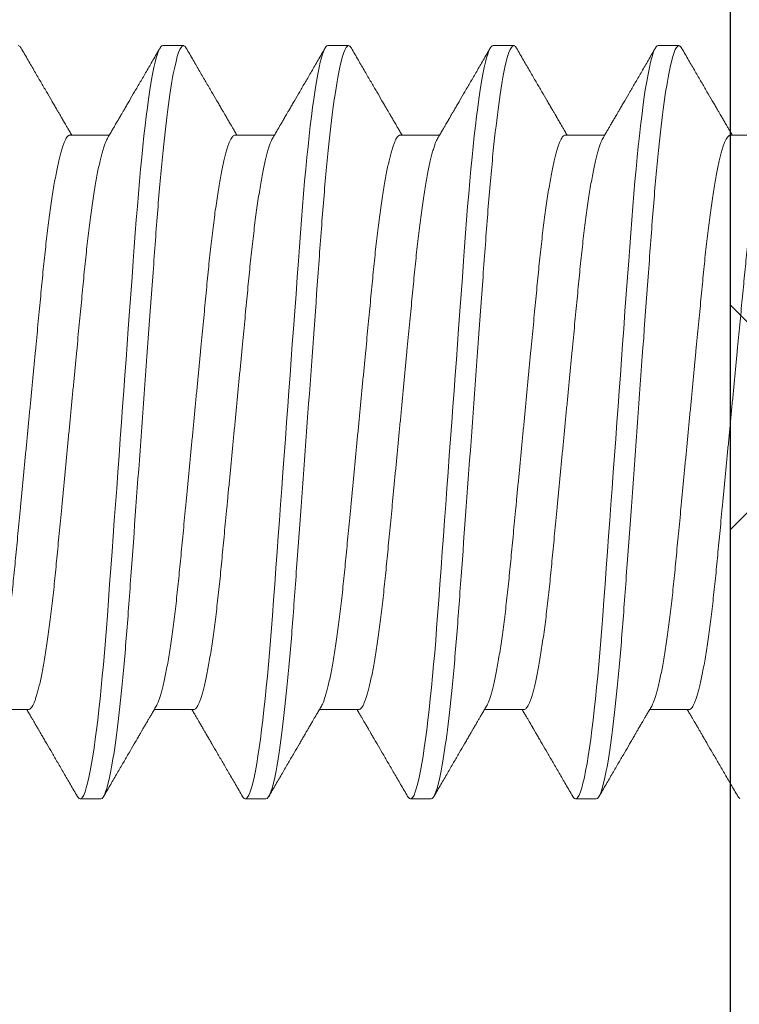
# Model space of a CAD drawing. Extents: x 3726 to 3902, y 7386 to 7522.
# Drawn here: x 3757 to 3758, y 7413 to 7414 of the extents above; entities that cross this region are included whole.
import ezdxf

# ---------------------------------------------------------------- set-up
doc = ezdxf.new("R2010")
doc.units = 0
doc.header["$LTSCALE"] = 16
doc.header["$MEASUREMENT"] = 0
for name, color, linetype in [('ALUMINUM', 3, 'CONTINUOUS'), ('DIMENSIONS', 2, 'CONTINUOUS'), ('GASKET', 4, 'CONTINUOUS'), ('hatch', 251, 'CONTINUOUS')]:
    doc.layers.add(name, color=color, linetype=linetype)

# ---------------------------------------------------------------- blocks, each defined once
blk = doc.blocks.new('A$C29656D62')
at = {"layer": 'hatch', "lineweight": 15}
for p, q in [((0.07245, 0.4375), (0.07245, 0.44745)), ((-0.07245, 0.42708), (-0.07245, 0.41713)), ((0.095, 0.41927), (0.095, 0.42448)), ((0.07245, 0.39583), (0.07245, 0.40579)), ((-0.095, 0.40365), (-0.095, 0.39844)), ((-0.07245, 0.38542), (-0.07245, 0.37546)), ((0.095, 0.3776), (0.095, 0.38281)), ((0.07245, 0.35417), (0.07245, 0.36412)), ((-0.095, 0.36198), (-0.095, 0.35677)), ((-0.07245, 0.34375), (-0.07245, 0.3338)), ((0.095, 0.33594), (0.095, 0.34115)), ((0.07245, 0.3125), (0.07245, 0.32245)), ((-0.095, 0.32031), (-0.095, 0.3151)), ((-0.07245, 0.30208), (-0.07245, 0.29213)), ((0.095, 0.29427), (0.095, 0.29948)), ((0.07245, 0.27083), (0.07245, 0.28079)), ((-0.095, 0.27865), (-0.095, 0.27344)), ((-0.07245, 0.26042), (-0.07245, 0.25046))]:
    blk.add_line(p, q, dxfattribs=at)
at = {"layer": 'hatch', "lineweight": 15, "flags": 128}
for points in [[(-0.09435, 0.43939), (-0.09467, 0.43959), (-0.09492, 0.43985)], [(-0.09435, 0.39772), (-0.09467, 0.39792), (-0.09492, 0.39819), (-0.095, 0.39844), (-0.09489, 0.39873), (-0.09457, 0.39902), (-0.09402, 0.39933), (-0.09325, 0.39965), (-0.09224, 0.39998), (-0.09102, 0.4003), (-0.08958, 0.40064), (-0.08792, 0.40097), (-0.08604, 0.40132), (-0.08417, 0.40162), (-0.08214, 0.40193), (-0.07996, 0.40224), (-0.07761, 0.40254), (-0.07512, 0.40285), (-0.0725, 0.40315), (-0.06974, 0.40344), (-0.06687, 0.40374), (-0.06403, 0.40401), (-0.06111, 0.40428), (-0.05811, 0.40454), (-0.05504, 0.4048), (-0.0519, 0.40505), (-0.04871, 0.40529), (-0.04488, 0.40557), (-0.04091, 0.40586), (-0.03681, 0.40616), (-0.03258, 0.40647), (-0.02871, 0.40676), (-0.02476, 0.40704), (-0.02075, 0.40734), (-0.01667, 0.40764), (-0.01255, 0.40794), (-0.00838, 0.40824), (-0.0042, 0.40855), (0, 0.40885), (0.00399, 0.40915), (0.00797, 0.40944), (0.01193, 0.40973), (0.01585, 0.41001), (0.01974, 0.4103), (0.02357, 0.41058), (0.02802, 0.4109), (0.03236, 0.41122), (0.03659, 0.41153), (0.0407, 0.41183), (0.04426, 0.41209), (0.04771, 0.41234), (0.05107, 0.41259), (0.05439, 0.41286), (0.05763, 0.41312), (0.0608, 0.4134), (0.06388, 0.41368), (0.06687, 0.41397), (0.0696, 0.41425), (0.07223, 0.41453), (0.07474, 0.41482), (0.07713, 0.41511), (0.07939, 0.4154), (0.08151, 0.41569), (0.08382, 0.41603), (0.08593, 0.41638), (0.08783, 0.41672), (0.0895, 0.41705), (0.09081, 0.41735), (0.09194, 0.41764), (0.09289, 0.41793), (0.09366, 0.41821), (0.09425, 0.41849), (0.09467, 0.41876), (0.09492, 0.41902), (0.095, 0.41927), (0.095, 0.41927)], [(-0.09435, 0.35605), (-0.09467, 0.35626), (-0.09492, 0.35652), (-0.095, 0.35677), (-0.09489, 0.35706), (-0.09457, 0.35736), (-0.09402, 0.35767), (-0.09325, 0.35799), (-0.09224, 0.35831), (-0.09102, 0.35864), (-0.08958, 0.35897), (-0.08792, 0.35931), (-0.08604, 0.35965), (-0.08417, 0.35995), (-0.08214, 0.36026), (-0.07996, 0.36057), (-0.07761, 0.36087), (-0.07512, 0.36118), (-0.0725, 0.36148), (-0.06974, 0.36178), (-0.06687, 0.36207), (-0.06403, 0.36235), (-0.06111, 0.36261), (-0.05811, 0.36288), (-0.05504, 0.36313), (-0.0519, 0.36338), (-0.04871, 0.36363), (-0.04488, 0.36391), (-0.04091, 0.3642), (-0.03681, 0.3645), (-0.03258, 0.36481), (-0.02871, 0.36509), (-0.02476, 0.36538), (-0.02075, 0.36567), (-0.01667, 0.36597), (-0.01255, 0.36627), (-0.00838, 0.36657), (-0.0042, 0.36688), (0, 0.36719), (0.00399, 0.36748), (0.00797, 0.36777), (0.01193, 0.36806), (0.01585, 0.36835), (0.01974, 0.36863), (0.02357, 0.36891), (0.02802, 0.36924), (0.03236, 0.36955), (0.03659, 0.36986), (0.0407, 0.37016), (0.04426, 0.37042), (0.04771, 0.37067), (0.05107, 0.37093), (0.05439, 0.37119), (0.05763, 0.37146), (0.0608, 0.37173), (0.06388, 0.37202), (0.06687, 0.3723), (0.0696, 0.37258), (0.07223, 0.37287), (0.07474, 0.37315), (0.07713, 0.37344), (0.07939, 0.37373), (0.08151, 0.37402), (0.08382, 0.37437), (0.08593, 0.37471), (0.08783, 0.37505), (0.0895, 0.37539), (0.09081, 0.37568), (0.09194, 0.37598), (0.09289, 0.37627), (0.09366, 0.37655), (0.09425, 0.37682), (0.09467, 0.37709), (0.09492, 0.37735), (0.095, 0.3776), (0.095, 0.3776)], [(-0.09435, 0.31439), (-0.09467, 0.31459), (-0.09492, 0.31485), (-0.095, 0.3151), (-0.09489, 0.31539), (-0.09457, 0.31569), (-0.09402, 0.316), (-0.09325, 0.31632), (-0.09224, 0.31664), (-0.09102, 0.31697), (-0.08958, 0.3173), (-0.08792, 0.31764), (-0.08604, 0.31798), (-0.08417, 0.31829), (-0.08214, 0.3186), (-0.07996, 0.3189), (-0.07761, 0.31921), (-0.07512, 0.31951), (-0.0725, 0.31981), (-0.06974, 0.32011), (-0.06687, 0.3204), (-0.06403, 0.32068), (-0.06111, 0.32095), (-0.05811, 0.32121), (-0.05504, 0.32147), (-0.0519, 0.32172), (-0.04871, 0.32196), (-0.04488, 0.32224), (-0.04091, 0.32253), (-0.03681, 0.32283), (-0.03258, 0.32314), (-0.02871, 0.32342), (-0.02476, 0.32371), (-0.02075, 0.324), (-0.01667, 0.3243), (-0.01255, 0.3246), (-0.00838, 0.32491), (-0.0042, 0.32521), (0, 0.32552), (0.00399, 0.32581), (0.00797, 0.3261), (0.01193, 0.32639), (0.01585, 0.32668), (0.01974, 0.32696), (0.02357, 0.32724), (0.02802, 0.32757), (0.03236, 0.32789), (0.03659, 0.3282), (0.0407, 0.3285), (0.04426, 0.32876), (0.04771, 0.32901), (0.05107, 0.32926), (0.05439, 0.32952), (0.05763, 0.32979), (0.0608, 0.33007), (0.06388, 0.33035), (0.06687, 0.33064), (0.0696, 0.33092), (0.07223, 0.3312), (0.07474, 0.33148), (0.07713, 0.33177), (0.07939, 0.33206), (0.08151, 0.33236), (0.08382, 0.3327), (0.08593, 0.33304), (0.08783, 0.33338), (0.0895, 0.33372), (0.09081, 0.33402), (0.09194, 0.33431), (0.09289, 0.3346), (0.09366, 0.33488), (0.09425, 0.33516), (0.09467, 0.33542), (0.09492, 0.33569), (0.095, 0.33594), (0.095, 0.33594)], [(-0.09435, 0.27272), (-0.09467, 0.27292), (-0.09492, 0.27319), (-0.095, 0.27344), (-0.09489, 0.27373), (-0.09457, 0.27402), (-0.09402, 0.27433), (-0.09325, 0.27465), (-0.09224, 0.27498), (-0.09102, 0.2753), (-0.08958, 0.27564), (-0.08792, 0.27597), (-0.08604, 0.27632), (-0.08417, 0.27662), (-0.08214, 0.27693), (-0.07996, 0.27724), (-0.07761, 0.27754), (-0.07512, 0.27785), (-0.0725, 0.27815), (-0.06974, 0.27844), (-0.06687, 0.27874), (-0.06403, 0.27901), (-0.06111, 0.27928), (-0.05811, 0.27954), (-0.05504, 0.2798), (-0.0519, 0.28005), (-0.04871, 0.28029), (-0.04488, 0.28057), (-0.04091, 0.28086), (-0.03681, 0.28116), (-0.03258, 0.28147), (-0.02871, 0.28176), (-0.02476, 0.28204), (-0.02075, 0.28234), (-0.01667, 0.28264), (-0.01255, 0.28294), (-0.00838, 0.28324), (-0.0042, 0.28355), (0, 0.28385), (0.00399, 0.28415), (0.00797, 0.28444), (0.01193, 0.28473), (0.01585, 0.28501), (0.01974, 0.2853), (0.02357, 0.28558), (0.02802, 0.2859), (0.03236, 0.28622), (0.03659, 0.28653), (0.0407, 0.28683), (0.04426, 0.28709), (0.04771, 0.28734), (0.05107, 0.28759), (0.05439, 0.28786), (0.05763, 0.28812), (0.0608, 0.2884), (0.06388, 0.28868), (0.06687, 0.28897), (0.0696, 0.28925), (0.07223, 0.28953), (0.07474, 0.28982), (0.07713, 0.29011), (0.07939, 0.2904), (0.08151, 0.29069), (0.08382, 0.29103), (0.08593, 0.29138), (0.08783, 0.29172), (0.0895, 0.29205), (0.09081, 0.29235), (0.09194, 0.29264), (0.09289, 0.29293), (0.09366, 0.29321), (0.09425, 0.29349), (0.09467, 0.29376), (0.09492, 0.29402), (0.095, 0.29427), (0.095, 0.29427)]]:
    blk.add_lwpolyline(points, dxfattribs=at)
at = {"layer": 'hatch', "lineweight": 15}
for points, knots in [([(-0.07245, 0.42708), (-0.07243, 0.42718), (-0.0724, 0.42737), (-0.07214, 0.42767), (-0.07173, 0.42798), (-0.07114, 0.4283), (-0.07037, 0.42862), (-0.06944, 0.42895), (-0.06834, 0.42928), (-0.06707, 0.42962), (-0.06563, 0.42996), (-0.064, 0.43031), (-0.06221, 0.43066), (-0.06025, 0.43101), (-0.05814, 0.43136), (-0.0559, 0.43171), (-0.05352, 0.43205), (-0.05102, 0.43238), (-0.04842, 0.43271), (-0.04572, 0.43303), (-0.04294, 0.43334), (-0.04009, 0.43365), (-0.03719, 0.43394), (-0.03423, 0.43422), (-0.0312, 0.43451), (-0.02807, 0.43481), (-0.02482, 0.43512), (-0.02147, 0.43544), (-0.01802, 0.43577), (-0.01449, 0.43611), (-0.01092, 0.43645), (-0.0073, 0.4368), (-0.00366, 0.43715), (0, 0.4375), (0.00365, 0.43785), (0.00729, 0.4382), (0.0109, 0.43854), (0.01446, 0.43889), (0.01796, 0.43922), (0.02136, 0.43955), (0.02468, 0.43987), (0.02791, 0.44017), (0.03106, 0.44048), (0.03414, 0.44077), (0.03714, 0.44106), (0.04006, 0.44135), (0.04292, 0.44165), (0.04571, 0.44197), (0.04841, 0.44229), (0.05102, 0.44262), (0.05351, 0.44295), (0.05589, 0.44329), (0.05813, 0.44364), (0.06023, 0.44398), (0.06217, 0.44433), (0.06395, 0.44468), (0.06556, 0.44502), (0.067, 0.44536), (0.06829, 0.4457), (0.06941, 0.44604), (0.07036, 0.44637), (0.07109, 0.44668), (0.07143, 0.44687), (0.07158, 0.44696)], [0, 0, 0, 0, 0.0158287, 0.0318441, 0.0480308, 0.0643718, 0.0808496, 0.097148, 0.1135416, 0.130011, 0.1465363, 0.1634354, 0.1803498, 0.1972576, 0.2141368, 0.2309657, 0.2477232, 0.2643884, 0.2809053, 0.2972913, 0.3135284, 0.3295994, 0.3454885, 0.3609921, 0.3766607, 0.3924997, 0.4084939, 0.4249571, 0.4415461, 0.4582414, 0.4750227, 0.4918692, 0.5087593, 0.5256714, 0.5425466, 0.5594001, 0.5762101, 0.5929554, 0.6096152, 0.6258749, 0.6420143, 0.6580161, 0.6738636, 0.6898594, 0.7056818, 0.7216037, 0.7377085, 0.7539802, 0.7704016, 0.7869545, 0.8035832, 0.8203039, 0.8370958, 0.8539379, 0.8708086, 0.8873849, 0.9039471, 0.9204748, 0.9369476, 0.9536792, 0.9703125, 0.9868275, 1, 1, 1, 1]), ([(-0.09437, 0.43939), (-0.09335, 0.4388), (-0.0914, 0.43766), (-0.08855, 0.43601), (-0.0859, 0.43446), (-0.08344, 0.43303), (-0.08151, 0.43191), (-0.08008, 0.43107), (-0.07914, 0.43052), (-0.07833, 0.43005), (-0.07766, 0.42966), (-0.07719, 0.42939), (-0.07687, 0.4292), (-0.0767, 0.4291), (-0.07658, 0.42903), (-0.07648, 0.42898), (-0.07633, 0.42889), (-0.07607, 0.42874), (-0.07568, 0.42851), (-0.07512, 0.42818), (-0.07443, 0.42778), (-0.07361, 0.4273), (-0.07293, 0.4269), (-0.07253, 0.42667), (-0.07245, 0.42662)], [0, 0, 0, 0, 0.138409, 0.26807, 0.388996, 0.501201, 0.604697, 0.653169, 0.69687, 0.733873, 0.764179, 0.787791, 0.799149, 0.807893, 0.811284, 0.814755, 0.82139, 0.831533, 0.850516, 0.875735, 0.907188, 0.944871, 0.988781, 1, 1, 1, 1]), ([(-0.07158, 0.41763), (-0.07143, 0.41771), (-0.0711, 0.4179), (-0.07037, 0.41821), (-0.06944, 0.41853), (-0.06834, 0.41887), (-0.06707, 0.4192), (-0.06563, 0.41955), (-0.064, 0.41989), (-0.06221, 0.42025), (-0.06025, 0.4206), (-0.05814, 0.42094), (-0.0559, 0.42129), (-0.05352, 0.42163), (-0.05102, 0.42197), (-0.04842, 0.4223), (-0.04572, 0.42262), (-0.04294, 0.42293), (-0.04009, 0.42323), (-0.03719, 0.42352), (-0.03423, 0.4238), (-0.0312, 0.42409), (-0.02807, 0.42439), (-0.02482, 0.4247), (-0.02147, 0.42503), (-0.01802, 0.42536), (-0.01449, 0.42569), (-0.01092, 0.42604), (-0.0073, 0.42638), (-0.00366, 0.42673), (0, 0.42708), (0.00365, 0.42743), (0.00729, 0.42778), (0.0109, 0.42813), (0.01446, 0.42847), (0.01796, 0.4288), (0.02136, 0.42913), (0.02468, 0.42945), (0.02791, 0.42976), (0.03106, 0.43006), (0.03414, 0.43036), (0.03714, 0.43064), (0.04006, 0.43093), (0.04292, 0.43124), (0.04571, 0.43155), (0.04841, 0.43187), (0.05102, 0.4322), (0.05351, 0.43253), (0.05589, 0.43288), (0.05813, 0.43322), (0.06023, 0.43357), (0.06217, 0.43392), (0.06395, 0.43426), (0.06556, 0.4346), (0.067, 0.43495), (0.06829, 0.43528), (0.06941, 0.43562), (0.07036, 0.43596), (0.07113, 0.43628), (0.07173, 0.4366), (0.07214, 0.43691), (0.0724, 0.43721), (0.07243, 0.4374), (0.07245, 0.4375)], [0, 0, 0, 0, 0.013029, 0.029507, 0.045805, 0.062199, 0.078668, 0.095193, 0.112092, 0.129007, 0.145915, 0.162794, 0.179623, 0.19638, 0.213045, 0.229562, 0.245948, 0.262185, 0.278256, 0.294145, 0.309649, 0.325318, 0.341157, 0.357151, 0.373614, 0.390203, 0.406898, 0.42368, 0.440526, 0.457416, 0.474328, 0.491204, 0.508057, 0.524867, 0.541612, 0.558272, 0.574532, 0.590671, 0.606673, 0.622521, 0.638516, 0.654339, 0.670261, 0.686366, 0.702637, 0.719059, 0.735612, 0.75224, 0.768961, 0.785753, 0.802595, 0.819466, 0.836042, 0.852604, 0.869132, 0.885605, 0.902336, 0.91897, 0.935485, 0.951863, 0.968085, 0.984136, 1, 1, 1, 1]), ([(0.09438, 0.42519), (0.09337, 0.42578), (0.0914, 0.42692), (0.08856, 0.42857), (0.0859, 0.43012), (0.08344, 0.43155), (0.08151, 0.43268), (0.08008, 0.43351), (0.07914, 0.43406), (0.07833, 0.43453), (0.07766, 0.43492), (0.07719, 0.4352), (0.07687, 0.43538), (0.0767, 0.43548), (0.07658, 0.43555), (0.07648, 0.43561), (0.07633, 0.43569), (0.07607, 0.43585), (0.07568, 0.43608), (0.07512, 0.4364), (0.07443, 0.4368), (0.07361, 0.43728), (0.07293, 0.43768), (0.07253, 0.43791), (0.07245, 0.43796)], [0, 0, 0, 0, 0.138554, 0.268309, 0.389281, 0.501491, 0.604956, 0.653399, 0.697071, 0.73405, 0.764336, 0.787932, 0.799282, 0.808021, 0.81141, 0.814878, 0.821508, 0.831645, 0.850616, 0.875818, 0.90725, 0.944907, 0.988789, 1, 1, 1, 1]), ([(0.095, 0.42448), (0.09498, 0.42457), (0.09493, 0.42477), (0.09469, 0.42501), (0.09443, 0.42515), (0.09435, 0.42519)], [0, 0, 0, 0, 0.413292, 0.831429, 1, 1, 1, 1]), ([(-0.095, 0.40365), (-0.095, 0.4044), (-0.09269, 0.40527), (-0.08306, 0.40711), (-0.07575, 0.40806), (-0.06243, 0.40939), (-0.05761, 0.40981), (-0.04756, 0.4106), (-0.04234, 0.41097), (-0.02542, 0.4122), (-0.01273, 0.41313), (0.01273, 0.41499), (0.02542, 0.41592), (0.04234, 0.41716), (0.04756, 0.41753), (0.05761, 0.41832), (0.06243, 0.41874), (0.07575, 0.42006), (0.08306, 0.42102), (0.09269, 0.42285), (0.095, 0.42373), (0.095, 0.42448)], [0, 0, 0, 0, 0.125, 0.125, 0.25, 0.25, 0.3125, 0.3125, 0.375, 0.375, 0.5, 0.5, 0.625, 0.625, 0.6875, 0.6875, 0.75, 0.75, 0.875, 0.875, 1, 1, 1, 1]), ([(-0.07159, 0.41763), (-0.07196, 0.41741), (-0.07265, 0.41701), (-0.07361, 0.41645), (-0.07443, 0.41597), (-0.07512, 0.41557), (-0.07568, 0.41524), (-0.07607, 0.41501), (-0.07633, 0.41486), (-0.07651, 0.41476), (-0.07667, 0.41466), (-0.07687, 0.41455), (-0.07719, 0.41436), (-0.07766, 0.41409), (-0.07833, 0.4137), (-0.07914, 0.41323), (-0.08008, 0.41268), (-0.08151, 0.41184), (-0.08344, 0.41072), (-0.0859, 0.40929), (-0.08855, 0.40774), (-0.0914, 0.40609), (-0.09335, 0.40495), (-0.09437, 0.40436)], [0, 0, 0, 0, 0.048256, 0.090522, 0.126794, 0.157068, 0.181342, 0.199614, 0.209378, 0.215764, 0.222369, 0.230786, 0.241719, 0.264446, 0.293616, 0.329233, 0.371298, 0.417954, 0.517573, 0.625575, 0.741972, 0.866775, 1, 1, 1, 1]), ([(0.07159, 0.40529), (0.07196, 0.4055), (0.07265, 0.4059), (0.07361, 0.40647), (0.07443, 0.40695), (0.07512, 0.40735), (0.07568, 0.40767), (0.07607, 0.4079), (0.07633, 0.40806), (0.07651, 0.40816), (0.07667, 0.40825), (0.07687, 0.40837), (0.07719, 0.40855), (0.07766, 0.40883), (0.07833, 0.40922), (0.07914, 0.40969), (0.08008, 0.41024), (0.08151, 0.41107), (0.08344, 0.4122), (0.0859, 0.41363), (0.08856, 0.41518), (0.0914, 0.41683), (0.09337, 0.41797), (0.09438, 0.41856)], [0, 0, 0, 0, 0.048225, 0.090464, 0.126713, 0.156967, 0.181226, 0.199486, 0.209244, 0.215626, 0.222227, 0.230638, 0.241564, 0.264277, 0.293429, 0.329022, 0.37106, 0.41769, 0.517281, 0.625292, 0.741736, 0.866632, 1, 1, 1, 1]), ([(-0.07245, 0.38542), (-0.07243, 0.38551), (-0.0724, 0.3857), (-0.07214, 0.386), (-0.07173, 0.38631), (-0.07114, 0.38663), (-0.07037, 0.38695), (-0.06944, 0.38728), (-0.06834, 0.38762), (-0.06707, 0.38795), (-0.06563, 0.3883), (-0.064, 0.38864), (-0.06221, 0.389), (-0.06025, 0.38935), (-0.05814, 0.38969), (-0.0559, 0.39004), (-0.05352, 0.39038), (-0.05102, 0.39072), (-0.04842, 0.39105), (-0.04572, 0.39137), (-0.04294, 0.39168), (-0.04009, 0.39198), (-0.03719, 0.39227), (-0.03423, 0.39255), (-0.0312, 0.39284), (-0.02807, 0.39314), (-0.02482, 0.39345), (-0.02147, 0.39378), (-0.01802, 0.39411), (-0.01449, 0.39444), (-0.01092, 0.39479), (-0.0073, 0.39513), (-0.00366, 0.39548), (0, 0.39583), (0.00365, 0.39618), (0.00729, 0.39653), (0.0109, 0.39688), (0.01446, 0.39722), (0.01796, 0.39755), (0.02136, 0.39788), (0.02468, 0.3982), (0.02791, 0.39851), (0.03106, 0.39881), (0.03414, 0.39911), (0.03714, 0.39939), (0.04006, 0.39968), (0.04292, 0.39999), (0.04571, 0.4003), (0.04841, 0.40062), (0.05102, 0.40095), (0.05351, 0.40128), (0.05589, 0.40163), (0.05813, 0.40197), (0.06023, 0.40232), (0.06217, 0.40267), (0.06395, 0.40301), (0.06556, 0.40335), (0.067, 0.4037), (0.06829, 0.40403), (0.06941, 0.40437), (0.07036, 0.40471), (0.07109, 0.40501), (0.07143, 0.4052), (0.07158, 0.40529)], [0, 0, 0, 0, 0.015829, 0.031844, 0.048031, 0.064372, 0.08085, 0.097148, 0.113542, 0.130011, 0.146536, 0.163435, 0.18035, 0.197258, 0.214137, 0.230966, 0.247723, 0.264388, 0.280905, 0.297291, 0.313528, 0.329599, 0.345488, 0.360992, 0.376661, 0.3925, 0.408494, 0.424957, 0.441546, 0.458241, 0.475023, 0.491869, 0.508759, 0.525671, 0.542547, 0.5594, 0.57621, 0.592955, 0.609615, 0.625875, 0.642014, 0.658016, 0.673864, 0.689859, 0.705682, 0.721604, 0.737709, 0.75398, 0.770402, 0.786955, 0.803583, 0.820304, 0.837096, 0.853938, 0.870809, 0.887385, 0.903947, 0.920475, 0.936948, 0.953679, 0.970312, 0.986827, 1, 1, 1, 1]), ([(-0.09437, 0.39772), (-0.09335, 0.39713), (-0.0914, 0.39599), (-0.08855, 0.39434), (-0.0859, 0.3928), (-0.08344, 0.39136), (-0.08151, 0.39024), (-0.08008, 0.38941), (-0.07914, 0.38886), (-0.07833, 0.38838), (-0.07766, 0.388), (-0.07719, 0.38772), (-0.07687, 0.38753), (-0.0767, 0.38743), (-0.07658, 0.38737), (-0.07648, 0.38731), (-0.07633, 0.38722), (-0.07607, 0.38707), (-0.07568, 0.38684), (-0.07512, 0.38652), (-0.07443, 0.38611), (-0.07361, 0.38563), (-0.07293, 0.38524), (-0.07253, 0.385), (-0.07245, 0.38495)], [0, 0, 0, 0, 0.138409, 0.26807, 0.388996, 0.501201, 0.604697, 0.653169, 0.69687, 0.733873, 0.764179, 0.787791, 0.799149, 0.807893, 0.811284, 0.814755, 0.82139, 0.831533, 0.850516, 0.875735, 0.907188, 0.944871, 0.988781, 1, 1, 1, 1]), ([(-0.07158, 0.37596), (-0.07143, 0.37604), (-0.0711, 0.37624), (-0.07037, 0.37654), (-0.06944, 0.37687), (-0.06834, 0.3772), (-0.06707, 0.37754), (-0.06563, 0.37788), (-0.064, 0.37823), (-0.06221, 0.37858), (-0.06025, 0.37893), (-0.05814, 0.37928), (-0.0559, 0.37962), (-0.05352, 0.37996), (-0.05102, 0.3803), (-0.04842, 0.38063), (-0.04572, 0.38095), (-0.04294, 0.38126), (-0.04009, 0.38156), (-0.03719, 0.38185), (-0.03423, 0.38214), (-0.0312, 0.38243), (-0.02807, 0.38273), (-0.02482, 0.38304), (-0.02147, 0.38336), (-0.01802, 0.38369), (-0.01449, 0.38403), (-0.01092, 0.38437), (-0.0073, 0.38472), (-0.00366, 0.38507), (0, 0.38542), (0.00365, 0.38577), (0.00729, 0.38612), (0.0109, 0.38646), (0.01446, 0.3868), (0.01796, 0.38714), (0.02136, 0.38746), (0.02468, 0.38778), (0.02791, 0.38809), (0.03106, 0.38839), (0.03414, 0.38869), (0.03714, 0.38897), (0.04006, 0.38927), (0.04292, 0.38957), (0.04571, 0.38988), (0.04841, 0.3902), (0.05102, 0.39053), (0.05351, 0.39087), (0.05589, 0.39121), (0.05813, 0.39155), (0.06023, 0.3919), (0.06217, 0.39225), (0.06395, 0.39259), (0.06556, 0.39294), (0.067, 0.39328), (0.06829, 0.39362), (0.06941, 0.39396), (0.07036, 0.39429), (0.07113, 0.39462), (0.07173, 0.39493), (0.07214, 0.39524), (0.0724, 0.39554), (0.07243, 0.39574), (0.07245, 0.39583)], [0, 0, 0, 0, 0.013029, 0.029507, 0.045805, 0.062199, 0.078668, 0.095193, 0.112092, 0.129007, 0.145915, 0.162794, 0.179623, 0.19638, 0.213045, 0.229562, 0.245948, 0.262185, 0.278256, 0.294145, 0.309649, 0.325318, 0.341157, 0.357151, 0.373614, 0.390203, 0.406898, 0.42368, 0.440526, 0.457416, 0.474328, 0.491204, 0.508057, 0.524867, 0.541612, 0.558272, 0.574532, 0.590671, 0.606673, 0.622521, 0.638516, 0.654339, 0.670261, 0.686366, 0.702637, 0.719059, 0.735612, 0.75224, 0.768961, 0.785753, 0.802595, 0.819466, 0.836042, 0.852604, 0.869132, 0.885605, 0.902336, 0.91897, 0.935485, 0.951863, 0.968085, 0.984136, 1, 1, 1, 1]), ([(0.09438, 0.38352), (0.09337, 0.38411), (0.0914, 0.38525), (0.08856, 0.38691), (0.0859, 0.38845), (0.08344, 0.38988), (0.08151, 0.39101), (0.08008, 0.39184), (0.07914, 0.39239), (0.07833, 0.39287), (0.07766, 0.39325), (0.07719, 0.39353), (0.07687, 0.39372), (0.0767, 0.39382), (0.07658, 0.39388), (0.07648, 0.39394), (0.07633, 0.39403), (0.07607, 0.39418), (0.07568, 0.39441), (0.07512, 0.39473), (0.07443, 0.39514), (0.07361, 0.39562), (0.07293, 0.39601), (0.07253, 0.39625), (0.07245, 0.3963)], [0, 0, 0, 0, 0.138554, 0.268309, 0.389281, 0.501492, 0.604956, 0.653399, 0.697071, 0.73405, 0.764336, 0.787932, 0.799282, 0.808021, 0.811411, 0.814878, 0.821508, 0.831645, 0.850616, 0.875818, 0.90725, 0.944907, 0.988789, 1, 1, 1, 1]), ([(-0.095, 0.36198), (-0.095, 0.36273), (-0.09269, 0.36361), (-0.08306, 0.36544), (-0.07575, 0.3664), (-0.06243, 0.36772), (-0.05761, 0.36814), (-0.04756, 0.36893), (-0.04234, 0.3693), (-0.02542, 0.37054), (-0.01273, 0.37147), (0.01273, 0.37333), (0.02542, 0.37425), (0.04234, 0.37549), (0.04756, 0.37586), (0.05761, 0.37665), (0.06243, 0.37707), (0.07575, 0.37839), (0.08306, 0.37935), (0.09269, 0.38118), (0.095, 0.38206), (0.095, 0.38281)], [0, 0, 0, 0, 0.125, 0.125, 0.25, 0.25, 0.3125, 0.3125, 0.375, 0.375, 0.5, 0.5, 0.625, 0.625, 0.6875, 0.6875, 0.75, 0.75, 0.875, 0.875, 1, 1, 1, 1]), ([(0.095, 0.38281), (0.09498, 0.38291), (0.09493, 0.3831), (0.09469, 0.38334), (0.09443, 0.38348), (0.09435, 0.38352)], [0, 0, 0, 0, 0.413292, 0.831429, 1, 1, 1, 1]), ([(-0.07159, 0.37596), (-0.07196, 0.37575), (-0.07265, 0.37535), (-0.07361, 0.37478), (-0.07443, 0.3743), (-0.07512, 0.3739), (-0.07568, 0.37358), (-0.07607, 0.37335), (-0.07633, 0.37319), (-0.07651, 0.37309), (-0.07667, 0.373), (-0.07687, 0.37288), (-0.07719, 0.3727), (-0.07766, 0.37242), (-0.07833, 0.37203), (-0.07914, 0.37156), (-0.08008, 0.37101), (-0.08151, 0.37018), (-0.08344, 0.36905), (-0.0859, 0.36762), (-0.08855, 0.36608), (-0.0914, 0.36442), (-0.09335, 0.36328), (-0.09437, 0.3627)], [0, 0, 0, 0, 0.048256, 0.090522, 0.126794, 0.157068, 0.181342, 0.199614, 0.209378, 0.215764, 0.222369, 0.230785, 0.241718, 0.264445, 0.293616, 0.329233, 0.371297, 0.417954, 0.517573, 0.625575, 0.741972, 0.866775, 1, 1, 1, 1]), ([(0.07159, 0.36362), (0.07196, 0.36384), (0.07265, 0.36424), (0.07361, 0.3648), (0.07443, 0.36528), (0.07512, 0.36568), (0.07568, 0.36601), (0.07607, 0.36624), (0.07633, 0.36639), (0.07651, 0.36649), (0.07667, 0.36659), (0.07687, 0.3667), (0.07719, 0.36689), (0.07766, 0.36716), (0.07833, 0.36755), (0.07914, 0.36802), (0.08008, 0.36857), (0.08151, 0.36941), (0.08344, 0.37053), (0.0859, 0.37197), (0.08856, 0.37351), (0.0914, 0.37517), (0.09337, 0.37631), (0.09438, 0.37689)], [0, 0, 0, 0, 0.048226, 0.090465, 0.126713, 0.156967, 0.181226, 0.199487, 0.209244, 0.215626, 0.222227, 0.230638, 0.241564, 0.264277, 0.293429, 0.329023, 0.37106, 0.41769, 0.517281, 0.625292, 0.741736, 0.866633, 1, 1, 1, 1]), ([(-0.07245, 0.34375), (-0.07243, 0.34385), (-0.0724, 0.34404), (-0.07214, 0.34434), (-0.07173, 0.34465), (-0.07114, 0.34496), (-0.07037, 0.34529), (-0.06944, 0.34562), (-0.06834, 0.34595), (-0.06707, 0.34629), (-0.06563, 0.34663), (-0.064, 0.34698), (-0.06221, 0.34733), (-0.06025, 0.34768), (-0.05814, 0.34803), (-0.0559, 0.34837), (-0.05352, 0.34871), (-0.05102, 0.34905), (-0.04842, 0.34938), (-0.04572, 0.3497), (-0.04294, 0.35001), (-0.04009, 0.35031), (-0.03719, 0.3506), (-0.03423, 0.35089), (-0.0312, 0.35118), (-0.02807, 0.35148), (-0.02482, 0.35179), (-0.02147, 0.35211), (-0.01802, 0.35244), (-0.01449, 0.35278), (-0.01092, 0.35312), (-0.0073, 0.35347), (-0.00366, 0.35382), (0, 0.35417), (0.00365, 0.35452), (0.00729, 0.35487), (0.0109, 0.35521), (0.01446, 0.35555), (0.01796, 0.35589), (0.02136, 0.35621), (0.02468, 0.35653), (0.02791, 0.35684), (0.03106, 0.35714), (0.03414, 0.35744), (0.03714, 0.35772), (0.04006, 0.35802), (0.04292, 0.35832), (0.04571, 0.35863), (0.04841, 0.35895), (0.05102, 0.35928), (0.05351, 0.35962), (0.05589, 0.35996), (0.05813, 0.3603), (0.06023, 0.36065), (0.06217, 0.361), (0.06395, 0.36134), (0.06556, 0.36169), (0.067, 0.36203), (0.06829, 0.36237), (0.06941, 0.36271), (0.07036, 0.36304), (0.07109, 0.36335), (0.07143, 0.36354), (0.07158, 0.36362)], [0, 0, 0, 0, 0.015829, 0.031844, 0.048031, 0.064372, 0.08085, 0.097148, 0.113542, 0.130011, 0.146536, 0.163435, 0.18035, 0.197258, 0.214137, 0.230966, 0.247723, 0.264388, 0.280905, 0.297291, 0.313528, 0.329599, 0.345488, 0.360992, 0.376661, 0.3925, 0.408494, 0.424957, 0.441546, 0.458241, 0.475023, 0.491869, 0.508759, 0.525671, 0.542547, 0.5594, 0.57621, 0.592955, 0.609615, 0.625875, 0.642014, 0.658016, 0.673864, 0.689859, 0.705682, 0.721604, 0.737709, 0.75398, 0.770402, 0.786955, 0.803583, 0.820304, 0.837096, 0.853938, 0.870809, 0.887385, 0.903947, 0.920475, 0.936948, 0.953679, 0.970312, 0.986827, 1, 1, 1, 1]), ([(-0.09437, 0.35605), (-0.09335, 0.35547), (-0.0914, 0.35433), (-0.08855, 0.35267), (-0.0859, 0.35113), (-0.08344, 0.3497), (-0.08151, 0.34857), (-0.08008, 0.34774), (-0.07914, 0.34719), (-0.07833, 0.34672), (-0.07766, 0.34633), (-0.07719, 0.34605), (-0.07687, 0.34587), (-0.0767, 0.34577), (-0.07658, 0.3457), (-0.07648, 0.34564), (-0.07633, 0.34556), (-0.07607, 0.3454), (-0.07568, 0.34517), (-0.07512, 0.34485), (-0.07443, 0.34445), (-0.07361, 0.34397), (-0.07293, 0.34357), (-0.07253, 0.34334), (-0.07245, 0.34329)], [0, 0, 0, 0, 0.138409, 0.268069, 0.388996, 0.501201, 0.604697, 0.653169, 0.696871, 0.733873, 0.764179, 0.787791, 0.799149, 0.807893, 0.811285, 0.814756, 0.82139, 0.831534, 0.850517, 0.875736, 0.907188, 0.944871, 0.988782, 1, 1, 1, 1]), ([(-0.07158, 0.33429), (-0.07143, 0.33438), (-0.0711, 0.33457), (-0.07037, 0.33487), (-0.06944, 0.3352), (-0.06834, 0.33553), (-0.06707, 0.33587), (-0.06563, 0.33621), (-0.064, 0.33656), (-0.06221, 0.33691), (-0.06025, 0.33726), (-0.05814, 0.33761), (-0.0559, 0.33796), (-0.05352, 0.3383), (-0.05102, 0.33863), (-0.04842, 0.33896), (-0.04572, 0.33928), (-0.04294, 0.33959), (-0.04009, 0.3399), (-0.03719, 0.34019), (-0.03423, 0.34047), (-0.0312, 0.34076), (-0.02807, 0.34106), (-0.02482, 0.34137), (-0.02147, 0.34169), (-0.01802, 0.34202), (-0.01449, 0.34236), (-0.01092, 0.3427), (-0.0073, 0.34305), (-0.00366, 0.3434), (0, 0.34375), (0.00365, 0.3441), (0.00729, 0.34445), (0.0109, 0.34479), (0.01446, 0.34514), (0.01796, 0.34547), (0.02136, 0.3458), (0.02468, 0.34612), (0.02791, 0.34642), (0.03106, 0.34673), (0.03414, 0.34702), (0.03714, 0.34731), (0.04006, 0.3476), (0.04292, 0.3479), (0.04571, 0.34822), (0.04841, 0.34854), (0.05102, 0.34887), (0.05351, 0.3492), (0.05589, 0.34954), (0.05813, 0.34989), (0.06023, 0.35023), (0.06217, 0.35058), (0.06395, 0.35093), (0.06556, 0.35127), (0.067, 0.35161), (0.06829, 0.35195), (0.06941, 0.35229), (0.07036, 0.35262), (0.07113, 0.35295), (0.07173, 0.35327), (0.07214, 0.35358), (0.0724, 0.35388), (0.07243, 0.35407), (0.07245, 0.35417)], [0, 0, 0, 0, 0.013029, 0.029507, 0.045805, 0.062199, 0.078668, 0.095193, 0.112092, 0.129007, 0.145915, 0.162794, 0.179623, 0.19638, 0.213045, 0.229562, 0.245948, 0.262185, 0.278256, 0.294145, 0.309649, 0.325318, 0.341157, 0.357151, 0.373614, 0.390203, 0.406898, 0.42368, 0.440526, 0.457416, 0.474328, 0.491204, 0.508057, 0.524867, 0.541612, 0.558272, 0.574532, 0.590671, 0.606673, 0.622521, 0.638516, 0.654339, 0.670261, 0.686366, 0.702637, 0.719059, 0.735612, 0.75224, 0.768961, 0.785753, 0.802595, 0.819466, 0.836042, 0.852604, 0.869132, 0.885605, 0.902336, 0.91897, 0.935485, 0.951863, 0.968085, 0.984136, 1, 1, 1, 1]), ([(0.09438, 0.34186), (0.09337, 0.34244), (0.0914, 0.34358), (0.08856, 0.34524), (0.0859, 0.34678), (0.08344, 0.34822), (0.08151, 0.34934), (0.08008, 0.35018), (0.07914, 0.35073), (0.07833, 0.3512), (0.07766, 0.35159), (0.07719, 0.35186), (0.07687, 0.35205), (0.0767, 0.35215), (0.07658, 0.35222), (0.07648, 0.35227), (0.07633, 0.35236), (0.07607, 0.35251), (0.07568, 0.35274), (0.07512, 0.35307), (0.07443, 0.35347), (0.07361, 0.35395), (0.07293, 0.35435), (0.07253, 0.35458), (0.07245, 0.35463)], [0, 0, 0, 0, 0.138554, 0.268308, 0.389281, 0.501492, 0.604956, 0.653399, 0.697072, 0.734049, 0.764336, 0.787931, 0.799282, 0.80802, 0.81141, 0.814879, 0.821508, 0.831646, 0.850616, 0.875818, 0.90725, 0.944908, 0.98879, 1, 1, 1, 1]), ([(-0.095, 0.32031), (-0.095, 0.32106), (-0.09269, 0.32194), (-0.08306, 0.32378), (-0.07575, 0.32473), (-0.06243, 0.32605), (-0.05761, 0.32648), (-0.04756, 0.32727), (-0.04234, 0.32763), (-0.02542, 0.32887), (-0.01273, 0.3298), (0.01273, 0.33166), (0.02542, 0.33259), (0.04234, 0.33382), (0.04756, 0.33419), (0.05761, 0.33498), (0.06243, 0.3354), (0.07575, 0.33673), (0.08306, 0.33768), (0.09269, 0.33952), (0.095, 0.34039), (0.095, 0.34115)], [0, 0, 0, 0, 0.125, 0.125, 0.25, 0.25, 0.3125, 0.3125, 0.375, 0.375, 0.5, 0.5, 0.625, 0.625, 0.6875, 0.6875, 0.75, 0.75, 0.875, 0.875, 1, 1, 1, 1]), ([(0.095, 0.34115), (0.09498, 0.34124), (0.09493, 0.34143), (0.09469, 0.34167), (0.09443, 0.34182), (0.09435, 0.34186)], [0, 0, 0, 0, 0.413292, 0.831429, 1, 1, 1, 1]), ([(-0.07159, 0.33429), (-0.07196, 0.33408), (-0.07265, 0.33368), (-0.07361, 0.33312), (-0.07443, 0.33264), (-0.07512, 0.33223), (-0.07568, 0.33191), (-0.07607, 0.33168), (-0.07633, 0.33153), (-0.07651, 0.33143), (-0.07667, 0.33133), (-0.07687, 0.33122), (-0.07719, 0.33103), (-0.07766, 0.33075), (-0.07833, 0.33037), (-0.07914, 0.32989), (-0.08008, 0.32934), (-0.08151, 0.32851), (-0.08344, 0.32739), (-0.0859, 0.32595), (-0.08855, 0.32441), (-0.0914, 0.32276), (-0.09335, 0.32162), (-0.09437, 0.32103)], [0, 0, 0, 0, 0.0482566, 0.0905225, 0.1267937, 0.1570685, 0.1813426, 0.1996143, 0.2093781, 0.2157643, 0.2223693, 0.2307859, 0.2417186, 0.2644455, 0.2936167, 0.3292335, 0.3712977, 0.4179541, 0.5175731, 0.6255747, 0.7419715, 0.8667754, 1, 1, 1, 1]), ([(0.07159, 0.32196), (0.07196, 0.32217), (0.07265, 0.32257), (0.07361, 0.32313), (0.07443, 0.32361), (0.07512, 0.32402), (0.07568, 0.32434), (0.07607, 0.32457), (0.07633, 0.32472), (0.07651, 0.32482), (0.07667, 0.32492), (0.07687, 0.32503), (0.07719, 0.32522), (0.07766, 0.3255), (0.07833, 0.32588), (0.07914, 0.32636), (0.08008, 0.32691), (0.08151, 0.32774), (0.08344, 0.32887), (0.0859, 0.3303), (0.08856, 0.33184), (0.0914, 0.3335), (0.09337, 0.33464), (0.09438, 0.33523)], [0, 0, 0, 0, 0.048226, 0.090465, 0.126713, 0.156968, 0.181227, 0.199487, 0.209244, 0.215626, 0.222227, 0.230638, 0.241564, 0.264276, 0.293429, 0.329023, 0.37106, 0.41769, 0.517282, 0.625291, 0.741735, 0.866632, 1, 1, 1, 1]), ([(-0.07245, 0.30208), (-0.07243, 0.30218), (-0.0724, 0.30237), (-0.07214, 0.30267), (-0.07173, 0.30298), (-0.07114, 0.3033), (-0.07037, 0.30362), (-0.06944, 0.30395), (-0.06834, 0.30428), (-0.06707, 0.30462), (-0.06563, 0.30496), (-0.064, 0.30531), (-0.06221, 0.30566), (-0.06025, 0.30601), (-0.05814, 0.30636), (-0.0559, 0.30671), (-0.05352, 0.30705), (-0.05102, 0.30738), (-0.04842, 0.30771), (-0.04572, 0.30803), (-0.04294, 0.30834), (-0.04009, 0.30865), (-0.03719, 0.30894), (-0.03423, 0.30922), (-0.0312, 0.30951), (-0.02807, 0.30981), (-0.02482, 0.31012), (-0.02147, 0.31044), (-0.01802, 0.31077), (-0.01449, 0.31111), (-0.01092, 0.31145), (-0.0073, 0.3118), (-0.00366, 0.31215), (0, 0.3125), (0.00365, 0.31285), (0.00729, 0.3132), (0.0109, 0.31354), (0.01446, 0.31389), (0.01796, 0.31422), (0.02136, 0.31455), (0.02468, 0.31487), (0.02791, 0.31517), (0.03106, 0.31548), (0.03414, 0.31577), (0.03714, 0.31606), (0.04006, 0.31635), (0.04292, 0.31665), (0.04571, 0.31697), (0.04841, 0.31729), (0.05102, 0.31762), (0.05351, 0.31795), (0.05589, 0.31829), (0.05813, 0.31864), (0.06023, 0.31898), (0.06217, 0.31933), (0.06395, 0.31968), (0.06556, 0.32002), (0.067, 0.32036), (0.06829, 0.3207), (0.06941, 0.32104), (0.07036, 0.32137), (0.07109, 0.32168), (0.07143, 0.32187), (0.07158, 0.32196)], [0, 0, 0, 0, 0.015829, 0.031844, 0.048031, 0.064372, 0.08085, 0.097148, 0.113542, 0.130011, 0.146536, 0.163435, 0.18035, 0.197258, 0.214137, 0.230966, 0.247723, 0.264388, 0.280905, 0.297291, 0.313528, 0.329599, 0.345488, 0.360992, 0.376661, 0.3925, 0.408494, 0.424957, 0.441546, 0.458241, 0.475023, 0.491869, 0.508759, 0.525671, 0.542547, 0.5594, 0.57621, 0.592955, 0.609615, 0.625875, 0.642014, 0.658016, 0.673864, 0.689859, 0.705682, 0.721604, 0.737709, 0.75398, 0.770402, 0.786955, 0.803583, 0.820304, 0.837096, 0.853938, 0.870809, 0.887385, 0.903947, 0.920475, 0.936948, 0.953679, 0.970312, 0.986827, 1, 1, 1, 1]), ([(-0.09437, 0.31439), (-0.09335, 0.3138), (-0.0914, 0.31266), (-0.08855, 0.31101), (-0.0859, 0.30946), (-0.08344, 0.30803), (-0.08151, 0.30691), (-0.08008, 0.30607), (-0.07914, 0.30552), (-0.07833, 0.30505), (-0.07766, 0.30466), (-0.07719, 0.30439), (-0.07687, 0.3042), (-0.0767, 0.3041), (-0.07658, 0.30403), (-0.07648, 0.30398), (-0.07633, 0.30389), (-0.07607, 0.30374), (-0.07568, 0.30351), (-0.07512, 0.30318), (-0.07443, 0.30278), (-0.07361, 0.3023), (-0.07293, 0.3019), (-0.07253, 0.30167), (-0.07245, 0.30162)], [0, 0, 0, 0, 0.138409, 0.268069, 0.388996, 0.501201, 0.604697, 0.653169, 0.69687, 0.733873, 0.764179, 0.787791, 0.799149, 0.807893, 0.811285, 0.814755, 0.82139, 0.831534, 0.850517, 0.875736, 0.907188, 0.944871, 0.988782, 1, 1, 1, 1]), ([(0.09438, 0.30019), (0.09337, 0.30078), (0.0914, 0.30192), (0.08856, 0.30357), (0.0859, 0.30512), (0.08344, 0.30655), (0.08151, 0.30768), (0.08008, 0.30851), (0.07914, 0.30906), (0.07833, 0.30953), (0.07766, 0.30992), (0.07719, 0.3102), (0.07687, 0.31038), (0.0767, 0.31048), (0.07658, 0.31055), (0.07648, 0.31061), (0.07633, 0.31069), (0.07607, 0.31085), (0.07568, 0.31108), (0.07512, 0.3114), (0.07443, 0.3118), (0.07361, 0.31228), (0.07293, 0.31268), (0.07253, 0.31291), (0.07245, 0.31296)], [0, 0, 0, 0, 0.138554, 0.268308, 0.389281, 0.501492, 0.604956, 0.653399, 0.697072, 0.73405, 0.764337, 0.787932, 0.799283, 0.808021, 0.81141, 0.814879, 0.821509, 0.831646, 0.850616, 0.875818, 0.90725, 0.944908, 0.98879, 1, 1, 1, 1]), ([(-0.07158, 0.29263), (-0.07143, 0.29271), (-0.0711, 0.2929), (-0.07037, 0.29321), (-0.06944, 0.29353), (-0.06834, 0.29387), (-0.06707, 0.2942), (-0.06563, 0.29455), (-0.064, 0.29489), (-0.06221, 0.29525), (-0.06025, 0.2956), (-0.05814, 0.29594), (-0.0559, 0.29629), (-0.05352, 0.29663), (-0.05102, 0.29697), (-0.04842, 0.2973), (-0.04572, 0.29762), (-0.04294, 0.29793), (-0.04009, 0.29823), (-0.03719, 0.29852), (-0.03423, 0.2988), (-0.0312, 0.29909), (-0.02807, 0.29939), (-0.02482, 0.2997), (-0.02147, 0.30003), (-0.01802, 0.30036), (-0.01449, 0.30069), (-0.01092, 0.30104), (-0.0073, 0.30138), (-0.00366, 0.30173), (0, 0.30208), (0.00365, 0.30243), (0.00729, 0.30278), (0.0109, 0.30313), (0.01446, 0.30347), (0.01796, 0.3038), (0.02136, 0.30413), (0.02468, 0.30445), (0.02791, 0.30476), (0.03106, 0.30506), (0.03414, 0.30536), (0.03714, 0.30564), (0.04006, 0.30593), (0.04292, 0.30624), (0.04571, 0.30655), (0.04841, 0.30687), (0.05102, 0.3072), (0.05351, 0.30753), (0.05589, 0.30788), (0.05813, 0.30822), (0.06023, 0.30857), (0.06217, 0.30892), (0.06395, 0.30926), (0.06556, 0.3096), (0.067, 0.30995), (0.06829, 0.31028), (0.06941, 0.31062), (0.07036, 0.31096), (0.07113, 0.31128), (0.07173, 0.3116), (0.07214, 0.31191), (0.0724, 0.31221), (0.07243, 0.3124), (0.07245, 0.3125)], [0, 0, 0, 0, 0.013029, 0.029507, 0.045805, 0.062199, 0.078668, 0.095193, 0.112092, 0.129007, 0.145915, 0.162794, 0.179623, 0.19638, 0.213045, 0.229562, 0.245948, 0.262185, 0.278256, 0.294145, 0.309649, 0.325318, 0.341157, 0.357151, 0.373614, 0.390203, 0.406898, 0.42368, 0.440526, 0.457416, 0.474328, 0.491204, 0.508057, 0.524867, 0.541612, 0.558272, 0.574532, 0.590671, 0.606673, 0.622521, 0.638516, 0.654339, 0.670261, 0.686366, 0.702637, 0.719059, 0.735612, 0.75224, 0.768961, 0.785753, 0.802595, 0.819466, 0.836042, 0.852604, 0.869132, 0.885605, 0.902336, 0.91897, 0.935485, 0.951863, 0.968085, 0.984136, 1, 1, 1, 1]), ([(-0.095, 0.27865), (-0.095, 0.2794), (-0.09269, 0.28027), (-0.08306, 0.28211), (-0.07575, 0.28306), (-0.06243, 0.28439), (-0.05761, 0.28481), (-0.04756, 0.2856), (-0.04234, 0.28597), (-0.02542, 0.2872), (-0.01273, 0.28813), (0.01273, 0.28999), (0.02542, 0.29092), (0.04234, 0.29216), (0.04756, 0.29253), (0.05761, 0.29332), (0.06243, 0.29374), (0.07575, 0.29506), (0.08306, 0.29602), (0.09269, 0.29785), (0.095, 0.29873), (0.095, 0.29948)], [0, 0, 0, 0, 0.125, 0.125, 0.25, 0.25, 0.3125, 0.3125, 0.375, 0.375, 0.5, 0.5, 0.625, 0.625, 0.6875, 0.6875, 0.75, 0.75, 0.875, 0.875, 1, 1, 1, 1]), ([(0.095, 0.29948), (0.09498, 0.29957), (0.09493, 0.29977), (0.09469, 0.30001), (0.09443, 0.30015), (0.09435, 0.30019)], [0, 0, 0, 0, 0.413292, 0.831429, 1, 1, 1, 1]), ([(0.07159, 0.28029), (0.07196, 0.2805), (0.07265, 0.2809), (0.07361, 0.28147), (0.07443, 0.28195), (0.07512, 0.28235), (0.07568, 0.28267), (0.07607, 0.2829), (0.07633, 0.28306), (0.07651, 0.28316), (0.07667, 0.28325), (0.07687, 0.28337), (0.07719, 0.28355), (0.07766, 0.28383), (0.07833, 0.28422), (0.07914, 0.28469), (0.08008, 0.28524), (0.08151, 0.28607), (0.08344, 0.2872), (0.0859, 0.28863), (0.08856, 0.29018), (0.0914, 0.29183), (0.09337, 0.29297), (0.09438, 0.29356)], [0, 0, 0, 0, 0.048225, 0.090464, 0.126713, 0.156968, 0.181226, 0.199486, 0.209244, 0.215626, 0.222227, 0.230638, 0.241564, 0.264276, 0.293429, 0.329023, 0.37106, 0.41769, 0.517281, 0.625292, 0.741736, 0.866632, 1, 1, 1, 1]), ([(-0.07159, 0.29263), (-0.07196, 0.29241), (-0.07265, 0.29201), (-0.07361, 0.29145), (-0.07443, 0.29097), (-0.07512, 0.29057), (-0.07568, 0.29024), (-0.07607, 0.29001), (-0.07633, 0.28986), (-0.07651, 0.28976), (-0.07667, 0.28966), (-0.07687, 0.28955), (-0.07719, 0.28936), (-0.07766, 0.28909), (-0.07833, 0.2887), (-0.07914, 0.28823), (-0.08008, 0.28768), (-0.08151, 0.28684), (-0.08344, 0.28572), (-0.0859, 0.28429), (-0.08855, 0.28274), (-0.0914, 0.28109), (-0.09335, 0.27995), (-0.09437, 0.27936)], [0, 0, 0, 0, 0.048256, 0.090522, 0.126794, 0.157068, 0.181342, 0.199614, 0.209378, 0.215764, 0.222369, 0.230786, 0.241719, 0.264446, 0.293617, 0.329233, 0.371298, 0.417954, 0.517573, 0.625575, 0.741972, 0.866775, 1, 1, 1, 1]), ([(-0.07245, 0.26042), (-0.07243, 0.26051), (-0.0724, 0.2607), (-0.07214, 0.261), (-0.07173, 0.26131), (-0.07114, 0.26163), (-0.07037, 0.26195), (-0.06944, 0.26228), (-0.06834, 0.26262), (-0.06707, 0.26295), (-0.06563, 0.2633), (-0.064, 0.26364), (-0.06221, 0.264), (-0.06025, 0.26435), (-0.05814, 0.26469), (-0.0559, 0.26504), (-0.05352, 0.26538), (-0.05102, 0.26572), (-0.04842, 0.26605), (-0.04572, 0.26637), (-0.04294, 0.26668), (-0.04009, 0.26698), (-0.03719, 0.26727), (-0.03423, 0.26755), (-0.0312, 0.26784), (-0.02807, 0.26814), (-0.02482, 0.26845), (-0.02147, 0.26878), (-0.01802, 0.26911), (-0.01449, 0.26944), (-0.01092, 0.26979), (-0.0073, 0.27013), (-0.00366, 0.27048), (0, 0.27083), (0.00365, 0.27118), (0.00729, 0.27153), (0.0109, 0.27188), (0.01446, 0.27222), (0.01796, 0.27255), (0.02136, 0.27288), (0.02468, 0.2732), (0.02791, 0.27351), (0.03106, 0.27381), (0.03414, 0.27411), (0.03714, 0.27439), (0.04006, 0.27468), (0.04292, 0.27499), (0.04571, 0.2753), (0.04841, 0.27562), (0.05102, 0.27595), (0.05351, 0.27628), (0.05589, 0.27663), (0.05813, 0.27697), (0.06023, 0.27732), (0.06217, 0.27767), (0.06395, 0.27801), (0.06556, 0.27835), (0.067, 0.2787), (0.06829, 0.27903), (0.06941, 0.27937), (0.07036, 0.27971), (0.07109, 0.28001), (0.07143, 0.2802), (0.07158, 0.28029)], [0, 0, 0, 0, 0.015829, 0.031844, 0.048031, 0.064372, 0.08085, 0.097148, 0.113542, 0.130011, 0.146536, 0.163435, 0.18035, 0.197258, 0.214137, 0.230966, 0.247723, 0.264388, 0.280905, 0.297291, 0.313528, 0.329599, 0.345488, 0.360992, 0.376661, 0.3925, 0.408494, 0.424957, 0.441546, 0.458241, 0.475023, 0.491869, 0.508759, 0.525671, 0.542547, 0.5594, 0.57621, 0.592955, 0.609615, 0.625875, 0.642014, 0.658016, 0.673864, 0.689859, 0.705682, 0.721604, 0.737709, 0.75398, 0.770402, 0.786955, 0.803583, 0.820304, 0.837096, 0.853938, 0.870809, 0.887385, 0.903947, 0.920475, 0.936948, 0.953679, 0.970312, 0.986827, 1, 1, 1, 1]), ([(-0.09437, 0.27272), (-0.09335, 0.27213), (-0.0914, 0.27099), (-0.08855, 0.26934), (-0.0859, 0.2678), (-0.08344, 0.26636), (-0.08151, 0.26524), (-0.08008, 0.26441), (-0.07914, 0.26386), (-0.07833, 0.26338), (-0.07766, 0.263), (-0.07719, 0.26272), (-0.07687, 0.26253), (-0.0767, 0.26243), (-0.07658, 0.26237), (-0.07648, 0.26231), (-0.07633, 0.26222), (-0.07607, 0.26207), (-0.07568, 0.26184), (-0.07512, 0.26152), (-0.07443, 0.26111), (-0.07361, 0.26063), (-0.07293, 0.26024), (-0.07253, 0.26), (-0.07245, 0.25995)], [0, 0, 0, 0, 0.138409, 0.26807, 0.388996, 0.501201, 0.604697, 0.653169, 0.69687, 0.733873, 0.764179, 0.787791, 0.799149, 0.807893, 0.811285, 0.814755, 0.82139, 0.831534, 0.850517, 0.875735, 0.907188, 0.944871, 0.988782, 1, 1, 1, 1]), ([(-0.07158, 0.25096), (-0.07143, 0.25104), (-0.0711, 0.25124), (-0.07037, 0.25154), (-0.06944, 0.25187), (-0.06834, 0.2522), (-0.06707, 0.25254), (-0.06563, 0.25288), (-0.064, 0.25323), (-0.06221, 0.25358), (-0.06025, 0.25393), (-0.05814, 0.25428), (-0.0559, 0.25462), (-0.05352, 0.25496), (-0.05102, 0.2553), (-0.04842, 0.25563), (-0.04572, 0.25595), (-0.04294, 0.25626), (-0.04009, 0.25656), (-0.03719, 0.25685), (-0.03423, 0.25714), (-0.0312, 0.25743), (-0.02807, 0.25773), (-0.02482, 0.25804), (-0.02147, 0.25836), (-0.01802, 0.25869), (-0.01449, 0.25903), (-0.01092, 0.25937), (-0.0073, 0.25972), (-0.00366, 0.26007), (0, 0.26042), (0.00365, 0.26077), (0.00729, 0.26112), (0.0109, 0.26146), (0.01446, 0.2618), (0.01796, 0.26214), (0.02136, 0.26246), (0.02468, 0.26278), (0.02791, 0.26309), (0.03106, 0.26339), (0.03414, 0.26369), (0.03714, 0.26397), (0.04006, 0.26427), (0.04292, 0.26457), (0.04571, 0.26488), (0.04841, 0.2652), (0.05102, 0.26553), (0.05351, 0.26587), (0.05589, 0.26621), (0.05813, 0.26655), (0.06023, 0.2669), (0.06217, 0.26725), (0.06395, 0.26759), (0.06556, 0.26794), (0.067, 0.26828), (0.06829, 0.26862), (0.06941, 0.26896), (0.07036, 0.26929), (0.07113, 0.26962), (0.07173, 0.26993), (0.07214, 0.27024), (0.0724, 0.27054), (0.07243, 0.27074), (0.07245, 0.27083)], [0, 0, 0, 0, 0.013029, 0.029507, 0.045805, 0.062199, 0.078668, 0.095193, 0.112092, 0.129007, 0.145915, 0.162794, 0.179623, 0.19638, 0.213045, 0.229562, 0.245948, 0.262185, 0.278256, 0.294145, 0.309649, 0.325318, 0.341157, 0.357151, 0.373614, 0.390203, 0.406898, 0.42368, 0.440526, 0.457416, 0.474328, 0.491204, 0.508057, 0.524867, 0.541612, 0.558272, 0.574532, 0.590671, 0.606673, 0.622521, 0.638516, 0.654339, 0.670261, 0.686366, 0.702637, 0.719059, 0.735612, 0.75224, 0.768961, 0.785753, 0.802595, 0.819466, 0.836042, 0.852604, 0.869132, 0.885605, 0.902336, 0.91897, 0.935485, 0.951863, 0.968085, 0.984136, 1, 1, 1, 1]), ([(0.09438, 0.25852), (0.09337, 0.25911), (0.0914, 0.26025), (0.08856, 0.26191), (0.0859, 0.26345), (0.08344, 0.26488), (0.08151, 0.26601), (0.08008, 0.26684), (0.07914, 0.26739), (0.07833, 0.26787), (0.07766, 0.26825), (0.07719, 0.26853), (0.07687, 0.26872), (0.0767, 0.26882), (0.07658, 0.26888), (0.07648, 0.26894), (0.07633, 0.26903), (0.07607, 0.26918), (0.07568, 0.26941), (0.07512, 0.26973), (0.07443, 0.27014), (0.07361, 0.27062), (0.07293, 0.27101), (0.07253, 0.27125), (0.07245, 0.2713)], [0, 0, 0, 0, 0.138554, 0.268308, 0.389281, 0.501492, 0.604956, 0.653399, 0.697072, 0.73405, 0.764336, 0.787932, 0.799283, 0.808021, 0.81141, 0.814878, 0.821509, 0.831646, 0.850616, 0.875818, 0.90725, 0.944908, 0.988789, 1, 1, 1, 1]), ([(0.095, 0.25781), (0.09498, 0.25791), (0.09493, 0.2581), (0.09469, 0.25834), (0.09443, 0.25848), (0.09435, 0.25852)], [0, 0, 0, 0, 0.413292, 0.831429, 1, 1, 1, 1])]:
    blk.add_open_spline(points, degree=3, knots=knots, dxfattribs=at)

msp = doc.modelspace()

# ---------------------------------------------------------------- linework, layer by layer
at = {"layer": 'ALUMINUM'}
msp.add_lwpolyline([(3769.14591, 7413.46632), (3759.77091, 7413.46632, 0.414214), (3759.52091, 7413.21632, -0.414214), (3759.27091, 7412.96632), (3757.58091, 7412.96632, -0.414214), (3757.52091, 7413.02632), (3757.52091, 7413.85319), (3757.63404, 7413.96632), (3757.52091, 7414.07946), (3757.52091, 7414.90632, -0.414214), (3757.58091, 7414.96632), (3759.27091, 7414.96632, -0.414214), (3759.52091, 7414.71632, 0.414214), (3759.77091, 7414.46632), (3769.14591, 7414.46632, 0.414214)], format="xyb", dxfattribs=at)
at = {"layer": 'GASKET'}
msp.add_lwpolyline([(3757.52091, 7412.4437), (3757.52091, 7415.4437), (3756.52091, 7415.4437), (3756.52091, 7412.4437)], close=True, dxfattribs=at)

# ---------------------------------------------------------------- block references
at = {"layer": 'DIMENSIONS', "xscale": -4, "yscale": 4, "zscale": 4, "rotation": 270}
msp.add_blockref('A$C29656D62', (3755.77091, 7413.96127), dxfattribs=at)

doc.saveas('drawing.dxf')
